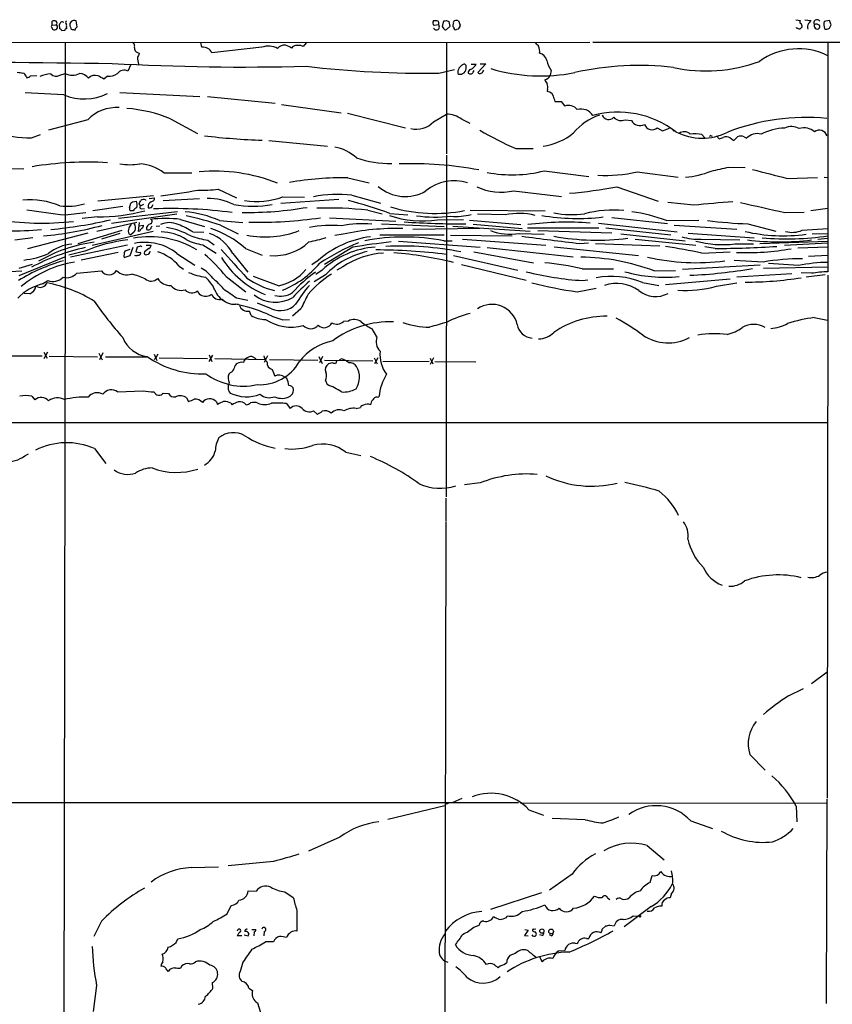
# Model space of a CAD drawing. Extents: x 2 to 1052, y 2 to 893.
# Drawn here: x 691 to 862, y 656 to 863 of the extents above; entities that cross this region are included whole.
import ezdxf

# ---------------------------------------------------------------- set-up
doc = ezdxf.new("R2010")
doc.units = 0
doc.header["$MEASUREMENT"] = 0
doc.layers.add('MAIN', color=5, linetype='CONTINUOUS')

msp = doc.modelspace()

# ---------------------------------------------------------------- linework, layer by layer
at = {"layer": 'MAIN'}
for p, q in [((698.246, 862.33), (698.246, 863.092)), ((703.4953, 861.9066), (703.2413, 863.1766)), ((780.3727, 861.9913), (780.6267, 863.1766)), ((781.2193, 863.2613), (781.7273, 863.0073)), ((781.7273, 863.0073), (781.8967, 861.9913)), ((783.7593, 863.1766), (784.098, 862.2453)), ((854.71, 863.346), (855.726, 863.2613)), ((856.6573, 863.346), (857.9273, 863.2613)), ((861.822, 863.2613), (860.7213, 863.0073)), ((862.1607, 862.33), (861.822, 863.2613)), ((698.0767, 861.822), (698.3307, 861.314)), ((698.246, 862.33), (699.0927, 862.2453)), ((699.8547, 861.4833), (699.77, 862.4146)), ((700.8707, 861.1446), (700.278, 861.06)), ((701.2093, 861.7373), (701.2093, 861.4833)), ((703.1567, 861.568), (703.4953, 861.9066)), ((779.526, 862.33), (778.5947, 862.1606)), ((780.7113, 861.4833), (780.3727, 861.9913)), ((781.8967, 861.9913), (781.2193, 861.314)), ((782.7433, 861.7373), (782.574, 861.9913)), ((783.6747, 861.3986), (783.336, 861.314)), ((854.964, 861.568), (854.8793, 861.7373)), ((859.79, 861.9066), (859.79, 862.1606)), ((860.806, 861.568), (860.9753, 861.3986)), ((861.9913, 861.9066), (862.1607, 862.33)), ((651.0867, 858.6046), (811.3607, 858.6893)), ((700.9553, 858.6046), (700.9553, 813.308)), ((729.742, 857.5886), (729.488, 858.6046)), ((751.6707, 858.52), (751.078, 857.758)), ((781.2193, 858.6046), (781.2193, 835.152)), ((812.038, 858.6893), (1028.1073, 858.52)), ((861.4833, 858.6046), (861.4833, 810.3446)), ((716.1953, 856.488), (716.534, 856.3186)), ((742.3573, 857.5886), (731.8587, 856.4033)), ((748.8767, 857.758), (748.6227, 857.4193)), ((699.8547, 851.7466), (700.9553, 852.0853)), ((714.756, 853.948), (714.1633, 852.5933)), ((779.6107, 852.17), (782.9127, 852.932)), ((786.384, 854.0326), (787.4847, 854.0326)), ((786.8073, 852.3393), (787.0613, 852.678)), ((789.5167, 854.1173), (787.8233, 852.2546)), ((788.3313, 854.1173), (789.5167, 854.1173)), ((788.8393, 852.424), (789.0933, 852.7626)), ((803.2327, 852.678), (803.0633, 851.7466)), ((692.7427, 851.4926), (692.912, 851.154)), ((693.674, 851.5773), (695.0287, 851.662)), ((709.8453, 851.4926), (709.0833, 850.9)), ((700.7013, 847.598), (692.5733, 848.0213)), ((712.47, 848.106), (729.3187, 847.2593)), ((802.4707, 848.7833), (802.386, 848.2753)), ((730.9273, 847.2593), (745.1513, 845.82)), ((803.91, 846.7513), (803.9947, 846.1586)), ((803.9947, 846.1586), (805.3493, 846.1586)), ((805.3493, 846.1586), (806.1113, 845.2273)), ((746.506, 845.566), (759.0367, 843.788)), ((705.6967, 842.3486), (697.484, 840.1473)), ((723.138, 842.518), (728.8107, 839.47)), ((760.3913, 843.7033), (772.5833, 840.6553)), ((778.51, 841.9253), (781.2193, 843.534)), ((784.4367, 842.4333), (786.13, 841.5866)), ((818.8113, 842.3486), (820.166, 842.1793)), ((825.5847, 840.6553), (826.6853, 839.978)), ((826.6853, 839.978), (828.1247, 840.5706)), ((828.9713, 839.978), (829.31, 839.978)), ((693.8433, 838.5386), (695.7907, 839.216)), ((743.7967, 837.946), (756.158, 836.7606)), ((834.9827, 839.216), (835.5753, 838.5386)), ((836.93, 838.962), (837.0993, 838.8773)), ((838.0307, 838.962), (838.6233, 838.2846)), ((840.9093, 838.5386), (841.6713, 837.946)), ((841.6713, 837.946), (842.4333, 838.708)), ((843.8727, 838.708), (844.3807, 838.454)), ((795.782, 836.2526), (799.4227, 836.2526)), ((781.2193, 834.898), (781.1347, 762.9313)), ((689.4407, 832.104), (692.2347, 832.0193)), ((801.7933, 831.596), (811.1913, 830.4106)), ((840.6553, 832.358), (844.042, 832.2733)), ((721.6987, 831.1726), (727.6253, 831.1726)), ((760.476, 830.072), (764.9633, 829.056)), ((821.3513, 831.342), (829.9873, 830.2413)), ((852.932, 829.9873), (859.282, 830.1566)), ((860.7213, 830.2413), (861.4833, 830.1566)), ((733.1287, 827.7013), (737.0233, 825.9233)), ((795.3587, 827.3626), (805.434, 826.1773)), ((817.0333, 828.2093), (825.754, 825.1613)), ((719.582, 826.3466), (707.8133, 825.1613)), ((715.0947, 825.0766), (715.9413, 825.1613)), ((717.8887, 825.5), (717.8887, 825.3306)), ((718.6507, 825.754), (719.7513, 825.9233)), ((729.234, 825.6693), (721.614, 825.246)), ((746.3367, 824.738), (758.5287, 825.5846)), ((746.76, 826.0926), (751.332, 826.008)), ((761.3227, 826.4313), (767.334, 824.738)), ((713.0627, 824.0606), (706.7973, 823.1293)), ((714.502, 823.8066), (714.756, 824.738)), ((715.264, 823.1293), (714.6713, 823.1293)), ((716.8727, 824.23), (716.534, 824.6533)), ((717.4653, 824.484), (716.8727, 824.23)), ((717.042, 823.5526), (717.6347, 823.6373)), ((719.1587, 823.8913), (719.4973, 824.484)), ((764.6247, 823.2986), (767.6727, 822.5366)), ((786.2147, 823.2986), (801.9627, 823.1293)), ((833.2893, 824.3146), (827.786, 824.9073)), ((857.9273, 823.214), (861.4833, 823.722)), ((700.9553, 822.2826), (705.2733, 822.7906)), ((707.7287, 821.8593), (704.5113, 821.5206)), ((724.4927, 822.452), (710.692, 820.5046)), ((712.216, 821.6053), (724.5773, 823.0446)), ((725.2547, 821.3513), (730.25, 819.8273)), ((733.4673, 821.0973), (738.378, 820.674)), ((756.5813, 821.69), (770.5513, 821.0126)), ((769.2813, 822.6213), (773.0913, 822.2826)), ((779.3567, 821.2666), (784.7753, 821.3513)), ((786.0453, 821.182), (796.8827, 820.2506)), ((793.5807, 822.2826), (787.7387, 822.452)), ((816.0173, 821.7746), (827.7013, 820.5046)), ((827.532, 821.0973), (834.3053, 821.182)), ((852.424, 822.7906), (856.488, 822.8753)), ((703.6647, 816.2713), (712.978, 819.0653)), ((707.644, 818.896), (716.026, 820.7586)), ((716.3647, 818.8113), (716.6187, 820.674)), ((716.534, 819.9966), (717.4653, 820.166)), ((720.852, 819.912), (720.09, 819.8273)), ((733.6367, 820.166), (737.362, 818.3033)), ((767.5033, 820.42), (780.7113, 819.8273)), ((788.2467, 819.404), (774.1073, 819.2346)), ((782.574, 819.912), (798.83, 818.896)), ((786.8073, 820.3353), (797.1367, 819.404)), ((798.2373, 819.5733), (813.308, 819.5733)), ((800.4387, 818.9806), (816.0173, 818.5573)), ((813.2233, 820.5893), (829.7333, 818.7266)), ((814.7473, 819.5733), (828.4633, 818.134)), ((829.1407, 820.166), (842.3487, 819.3193)), ((844.6347, 820.42), (850.5613, 818.896)), ((856.0647, 819.0653), (861.4833, 819.404)), ((690.372, 817.0333), (694.182, 817.5413)), ((705.6967, 818.4726), (692.9967, 815.1706)), ((719.4973, 818.8113), (706.628, 815.848)), ((712.47, 818.388), (708.5753, 817.2026)), ((714.3327, 818.3033), (714.756, 818.134)), ((715.264, 818.5573), (714.756, 818.134)), ((716.7033, 818.896), (716.3647, 818.8113)), ((727.7947, 818.7266), (730.1653, 818.642)), ((731.012, 816.9486), (732.282, 816.0173)), ((759.46, 818.2186), (757.682, 817.9646)), ((767.1647, 818.134), (780.7113, 818.134)), ((780.6267, 816.864), (782.4047, 816.864)), ((782.066, 818.0493), (795.02, 817.88)), ((784.606, 817.2026), (802.132, 815.9326)), ((796.544, 818.388), (801.7933, 818.2186)), ((817.88, 818.3033), (831.4267, 816.864)), ((820.928, 817.2026), (833.7127, 815.9326)), ((832.104, 818.4726), (845.9893, 817.4566)), ((834.8133, 817.2026), (842.9413, 817.0333)), ((858.1813, 818.3033), (861.3987, 818.388)), ((859.3667, 817.2026), (861.4833, 817.372)), ((714.0787, 815.9326), (702.056, 813.3926)), ((713.5707, 814.7473), (714.6713, 815.086)), ((715.1793, 815.4246), (714.5867, 813.6466)), ((716.1107, 815.5093), (715.8567, 814.4933)), ((716.6187, 815.6786), (716.1107, 815.5093)), ((718.566, 815.2553), (717.6347, 814.4933)), ((717.9733, 815.9326), (719.074, 815.9326)), ((729.9113, 816.0173), (732.7053, 814.2393)), ((738.886, 815.2553), (742.442, 813.816)), ((761.492, 815.5093), (755.5653, 811.8686)), ((771.144, 816.7793), (788.3313, 815.5093)), ((789.7707, 815.4246), (807.8893, 813.4773)), ((803.91, 815.594), (821.6053, 813.7313)), ((809.244, 816.2713), (811.1067, 816.4406)), ((812.546, 816.2713), (826.0927, 815.7633)), ((837.7767, 815.2553), (835.5753, 815.594)), ((841.9253, 816.1866), (845.82, 816.1866)), ((847.1747, 816.2713), (861.4833, 816.7793)), ((861.3987, 816.356), (852.3393, 815.848)), ((855.1333, 815.34), (861.4833, 815.594)), ((700.786, 813.3926), (691.2187, 809.498)), ((700.9553, 813.308), (700.6167, 609.6)), ((705.104, 814.6626), (701.7173, 813.816)), ((712.1313, 814.4086), (704.342, 812.8)), ((714.5867, 813.6466), (713.486, 813.308)), ((715.8567, 813.6466), (715.6027, 813.7313)), ((715.8567, 814.4933), (716.788, 814.4086)), ((724.4927, 814.1546), (728.218, 811.6993)), ((736.2613, 814.1546), (739.394, 810.26)), ((754.2107, 812.7153), (752.856, 811.784)), ((782.6587, 813.7313), (796.2053, 810.6833)), ((786.9767, 814.4933), (799.5073, 812.2073)), ((834.9827, 814.2393), (840.9093, 814.4933)), ((847.852, 812.3766), (841.756, 812.7153)), ((861.4833, 813.7313), (857.4193, 813.562)), ((691.3033, 811.1066), (694.0973, 811.9533)), ((724.916, 811.53), (725.8473, 810.8526)), ((755.0573, 810.6833), (753.7027, 809.752)), ((759.3753, 811.3606), (758.1053, 810.6833)), ((784.352, 811.8686), (797.9833, 808.5666)), ((809.752, 810.9373), (816.356, 810.9373)), ((830.9187, 810.8526), (847.2593, 811.784)), ((861.4833, 811.276), (847.9367, 811.022)), ((855.3027, 811.6146), (848.9527, 812.038)), ((686.816, 810.26), (691.8113, 810.514)), ((703.4107, 810.006), (708.5753, 810.514)), ((734.822, 809.3286), (738.9707, 806.1113)), ((745.8287, 807.3813), (740.5793, 809.3286)), ((755.7347, 809.6673), (753.364, 808.228)), ((809.8367, 808.482), (810.9373, 808.6513)), ((824.9073, 810.514), (829.3947, 810.5986)), ((840.9093, 808.736), (827.278, 807.5506)), ((853.8633, 809.9213), (842.3487, 809.1593)), ((858.012, 810.006), (855.8953, 810.0906)), ((856.9113, 809.244), (860.8907, 809.752)), ((861.4833, 809.5826), (861.314, 699.516)), ((695.1133, 807.1273), (694.7747, 807.212)), ((696.214, 807.8046), (697.3147, 808.482)), ((808.736, 806.1113), (812.7153, 806.8733)), ((822.452, 808.0586), (825.9233, 807.466)), ((838.0307, 807.2966), (842.3487, 807.974)), ((693.5047, 805.688), (692.3193, 805.7726)), ((737.0233, 804.8413), (739.394, 804.3333)), ((744.3893, 802.5553), (741.426, 803.7406)), ((750.57, 802.5553), (748.792, 800.9466)), ((740.0713, 801.116), (739.7327, 802.0473)), ((746.76, 800.1846), (748.1993, 800.2693)), ((858.6047, 800.6926), (861.3987, 800.1)), ((760.5607, 799.9306), (759.5447, 799.846)), ((766.572, 796.6286), (765.556, 798.322)), ((685.9693, 792.6493), (696.1293, 792.6493)), ((696.468, 793.4113), (697.1453, 792.1413)), ((697.23, 793.4113), (696.468, 791.972)), ((697.5687, 792.5646), (707.7287, 792.3953)), ((708.0673, 793.1573), (708.7447, 791.8026)), ((708.914, 793.242), (708.152, 791.8026)), ((709.422, 792.3953), (718.2273, 792.3953)), ((719.6667, 792.988), (720.2593, 791.6333)), ((719.6667, 791.8873), (720.0053, 792.226)), ((720.4287, 792.988), (720.0053, 792.226)), ((720.7673, 792.226), (730.9273, 792.0566)), ((731.266, 792.8186), (731.8587, 791.464)), ((731.266, 791.464), (732.028, 792.734)), ((732.4513, 792.0566), (743.0347, 791.8873)), ((741.172, 791.972), (740.2407, 792.48)), ((743.5427, 792.6493), (742.8653, 791.21)), ((754.38, 792.48), (755.0573, 791.0406)), ((755.142, 792.48), (754.4647, 791.1253)), ((759.1213, 791.972), (758.6133, 791.718)), ((765.9793, 792.226), (766.6567, 790.956)), ((766.7413, 792.226), (766.064, 790.956)), ((778.51, 792.226), (777.748, 790.7866)), ((777.748, 792.1413), (778.3407, 790.956)), ((743.966, 791.8873), (754.126, 791.718)), ((755.5653, 791.718), (765.7253, 791.5486)), ((757.174, 791.1253), (756.412, 790.956)), ((758.1053, 791.6333), (757.8513, 790.956)), ((777.5787, 791.464), (767.842, 791.3793)), ((778.764, 791.464), (787.4, 791.3793)), ((735.7533, 789.0933), (735.4147, 788.7546)), ((744.5587, 789.7706), (745.0667, 788.3313)), ((747.6067, 787.8233), (747.1833, 788.162)), ((755.7347, 787.4), (756.0733, 786.5533)), ((693.928, 784.098), (694.6053, 783.336)), ((711.962, 785.0293), (717.3807, 785.2833)), ((721.614, 784.7753), (722.7147, 784.6906)), ((726.5247, 783.7593), (726.948, 782.9973)), ((766.6567, 783.9286), (766.9953, 784.0133)), ((732.79, 782.9126), (733.044, 782.4046)), ((735.838, 782.6586), (736.092, 782.32)), ((747.522, 782.574), (748.284, 781.558)), ((762.1693, 781.558), (763.1007, 781.7273)), ((753.1947, 781.05), (754.0413, 780.288)), ((619.9293, 778.5946), (861.4833, 778.5946)), ((692.4887, 771.5673), (693.2507, 771.9906)), ((707.136, 773.0913), (709.5067, 769.9586)), ((760.0527, 772.3293), (763.1853, 771.652)), ((788.3313, 765.8946), (785.0293, 765.4713)), ((781.05, 762.6773), (781.05, 757.7666)), ((781.05, 757.5973), (780.4573, 452.5433)), ((858.012, 723.646), (861.314, 726.1013)), ((853.186, 721.0213), (856.3187, 722.5453)), ((845.058, 708.66), (848.2753, 705.358)), ((784.4367, 699.4313), (782.574, 698.5846)), ((861.2293, 699.262), (861.1447, 656.2513)), ((432.3927, 698.5), (796.3747, 698.5846)), ((780.8807, 697.9073), (768.858, 695.0286)), ((781.304, 698.246), (781.05, 698.4153)), ((796.798, 698.4153), (861.2293, 698.5)), ((798.576, 697.0606), (801.624, 695.8753)), ((854.7947, 697.8226), (854.964, 694.5206)), ((810.4293, 694.944), (803.4867, 695.198)), ((832.612, 694.69), (837.184, 693.0813)), ((758.7827, 691.3033), (752.1787, 688.34)), ((823.468, 689.5253), (827.024, 686.4773)), ((727.456, 684.8686), (733.2133, 685.038)), ((744.8127, 686.1386), (735.2453, 685.2073)), ((807.6353, 683.514), (802.894, 680.1273)), ((824.0607, 681.736), (824.484, 683.1753)), ((739.4787, 679.958), (741.172, 679.8733)), ((747.1833, 679.7886), (748.9613, 678.6033)), ((801.2007, 679.5346), (790.448, 676.0633)), ((815.086, 678.5186), (815.594, 678.18)), ((828.548, 679.45), (828.294, 678.5186)), ((735.076, 675.132), (735.9227, 676.91)), ((824.3147, 676.656), (818.642, 672.4226)), ((749.7233, 675.8093), (749.7233, 671.4913)), ((793.8347, 674.37), (794.004, 674.7086)), ((820.5047, 674.7086), (821.7747, 674.624)), ((708.5753, 673.608), (706.9667, 670.3906)), ((740.2407, 671.83), (741.0873, 671.83)), ((786.9767, 672.338), (788.0773, 672.7613)), ((797.7293, 671.83), (798.4067, 671.6606)), ((800.0153, 671.9146), (799.592, 671.83)), ((813.9853, 671.9146), (814.7473, 672.592)), ((815.594, 672.7613), (816.5253, 672.592)), ((724.3233, 669.1206), (724.662, 669.8826)), ((738.124, 670.4753), (737.1927, 670.4753)), ((738.632, 670.7293), (739.4787, 670.4753)), ((740.7487, 671.322), (740.664, 670.4753)), ((742.8653, 671.4066), (742.7807, 670.4753)), ((798.4067, 671.6606), (797.6447, 670.56)), ((797.6447, 670.56), (798.4067, 670.4753)), ((801.37, 670.56), (800.862, 670.7293)), ((803.3173, 670.4753), (802.894, 670.7293)), ((810.6833, 669.9673), (811.1913, 669.9673)), ((744.8127, 669.2053), (743.1193, 669.2053)), ((808.3127, 668.9513), (808.736, 668.8666)), ((795.6973, 666.75), (794.512, 666.3266)), ((800.7773, 666.0726), (801.37, 665.0566)), ((804.8413, 667.3426), (806.1113, 667.4273)), ((725.5087, 664.21), (725.2547, 663.702)), ((738.378, 664.972), (737.7853, 663.0246)), ((792.5647, 664.21), (792.0567, 663.7866)), ((722.884, 663.3633), (722.63, 663.0246)), ((707.5593, 660.0613), (706.882, 654.558)), ((732.028, 659.4686), (731.9433, 660.654)), ((739.648, 659.4686), (740.41, 658.9606)), ((741.0873, 656.59), (741.426, 656.4206)), ((741.426, 656.4206), (742.1033, 654.3886))]:
    msp.add_line(p, q, dxfattribs=at)
for centre, radius in [((821.9228, 674.6029), 0.1496), ((801.2928, 671.4992), 0.4412), ((803.2292, 671.4197), 0.4996)]:
    msp.add_circle(centre, radius, dxfattribs=at)
for centre, radius, start, end in [((698.6693, 862.075), 1.1016, 67.396939, 112.59826), ((698.6692, 862.6687), 0.5988, 315.006765, 44.986468), ((700.3566, 862.3602), 0.5891, 54.19213, 174.701669), ((701.5057, 862.7956), 0.4827, 127.88123, 232.11877), ((702.8413, 862.3551), 0.9137, 64.037892, 197.78648), ((778.9679, 862.7032), 0.6586, 134.046491, 235.479827), ((778.7641, 860.8059), 2.3843, 73.499393, 96.117808), ((778.9939, 862.6566), 0.6243, 328.458631, 44.22122), ((780.7959, 864.1084), 0.947, 259.708141, 296.556934), ((783.5043, 862.1608), 0.9456, 153.413271, 190.325982), ((783.0818, 862.7534), 0.4558, 111.780398, 201.820086), ((783.336, 862.1612), 1.1001, 67.369719, 112.630281), ((855.9801, 862.9226), 0.4234, 126.878017, 233.113861), ((855.3616, 861.9658), 0.7176, 348.441114, 59.482638), ((858.8163, 861.7797), 1.612, 150.069515, 193.675041), ((1027.0062, 735.9168), 211.6703, 143.014179, 143.243351), ((859.2061, 862.6973), 0.7047, 34.057589, 211.414149), ((859.0875, 861.4764), 0.9806, 44.243923, 119.492696), ((862.7009, 862.4017), 2.0702, 162.99006, 203.748076), ((698.4153, 861.9914), 0.3786, 116.565051, 206.578587), ((698.5847, 862.245), 0.965, 254.739674, 307.882794), ((698.8924, 861.8374), 0.4545, 308.819286, 63.846574), ((699.5586, 860.7639), 0.778, 22.371722, 67.628278), ((701.167, 861.187), 0.2993, 81.875312, 188.143638), ((700.5746, 862.076), 0.7194, 331.913927, 28.079046), ((829.0559, 904.1719), 133.8752, 198.327097, 198.55628), ((702.6273, 861.8849), 0.5807, 213.074331, 280.518428), ((702.9027, 861.5116), 0.2603, 229.39393, 12.519254), ((779.0915, 861.8811), 0.6247, 201.452309, 45.933876), ((781.0499, 861.6526), 0.3786, 206.565051, 296.578587), ((783.1667, 861.7035), 0.4247, 175.43576, 293.492649), ((782.9396, 862.2953), 1.1595, 309.34434, 357.528477), ((812.9468, 692.1348), 174.5653, 75.843219, 76.07237), ((856.3616, 861.1017), 0.7791, 112.400936, 157.599064), ((859.3244, 862.1607), 0.7393, 166.762586, 246.36796), ((859.282, 861.9235), 0.5082, 240.014605, 358.094603), ((861.1843, 862.2506), 0.8773, 256.217206, 336.912896), ((714.7561, 857.8427), 0.8338, 336.032627, 66.038907), ((969.6067, 1027.4936), 239.4619, 224.881162, 225.110362), ((716.4154, 857.3685), 0.9076, 171.41367, 255.965288), ((928.0231, 771.2169), 227.9692, 158.080499, 158.309672), ((730.0078, 855.5806), 2.0255, 23.964499, 97.540435), ((743.7409, 853.986), 3.8592, 60.191771, 111.009584), ((747.11, 856.1635), 1.8644, 82.520099, 141.08726), ((746.1562, 853.7911), 4.3872, 55.791598, 74.173539), ((749.9773, 855.3026), 2.6908, 65.854391, 114.143666), ((798.4067, 856.8267), 2.4244, 347.902602, 24.773325), ((800.5233, 854.5406), 1.7961, 8.130102, 81.869898), ((855.2701, 843.2759), 13.9901, 63.633305, 125.782244), ((751.3939, 5252.9904), 4398.9751, 268.8643727, 269.4720635), ((738.478, 1350.4763), 497.0421, 266.814886, 271.520947), ((722.3954, 855.472), 6.2001, 180, 193.424133), ((813.6993, 858.547), 11.9998, 198.222354, 209.280921), ((835.8556, 885.0207), 32.4051, 257.734332, 290.284744), ((733.7946, 1148.5583), 299.3115, 261.756652, 261.985851), ((691.7691, 851.1964), 1.0177, 16.921424, 73.078576), ((702.4793, 855.0807), 3.3608, 243.033912, 296.966088), ((703.8217, 849.5368), 2.5549, 36.856891, 85.924129), ((710.0417, 854.8672), 3.3803, 266.669172, 304.616683), ((713.3812, 850.959), 1.8118, 64.426391, 141.563917), ((775.9744, 1053.4899), 201.3527, 263.067375, 271.034781), ((785.4128, 852.2647), 1.8316, 113.218306, 185.620949), ((784.098, 852.7628), 0.8468, 233.136869, 306.863132), ((784.2634, 853.136), 1.1051, 288.059508, 358.200697), ((784.9447, 853.5247), 0.4936, 30.955794, 120.965747), ((616.068, 853.44), 169.3003, 359.885375, 0.114591), ((786.4989, 852.2486), 0.712, 106.281451, 186.338414), ((786.2413, 852.6029), 0.6244, 223.890435, 335.027457), ((785.3176, 855.178), 2.4512, 293.609569, 332.141737), ((788.2732, 852.6875), 0.6243, 223.896797, 335.039648), ((801.1022, 888.6623), 37.0985, 253.44691, 281.074074), ((821.7632, 793.187), 60.5985, 83.168582, 102.906372), ((692.5076, 852.7794), 1.675, 283.971531, 314.136456), ((698.5616, 844.771), 7.2591, 95.171348, 113.894129), ((699.0247, 852.9754), 1.4828, 221.100869, 304.037284), ((707.2841, 849.7148), 1.9611, 71.757225, 136.314064), ((539.1487, 554.884), 341.3257, 60.141058, 60.370218), ((801.5832, 852.2739), 1.5712, 280.81432, 340.391065), ((1013.7818, 977.3071), 246.8296, 210.85114, 211.080323), ((801.327, 849.2489), 1.2348, 337.848773, 30.95182), ((802.225, 846.5903), 1.6927, 5.457983, 84.542017), ((704.997, 857.6722), 10.9518, 246.906306, 296.275869), ((711.767, 836.4211), 8.4843, 86.393462, 135.681913), ((711.7409, 815.1827), 29.6161, 67.366935, 85.80122), ((806.8733, 842.9505), 2.4009, 39.118979, 108.504376), ((809.5596, 841.679), 2.9055, 31.458545, 106.467107), ((817.371, 824.0558), 19.8686, 52.452524, 105.56988), ((774.8698, 845.3204), 4.9777, 256.218361, 316.995298), ((781.1304, 838.0216), 5.5131, 53.15068, 89.076055), ((817.0476, 832.1603), 11.705, 108.195018, 140.822561), ((815.3548, 843.8905), 1.4994, 204.026507, 316.405219), ((817.9526, 844.1265), 1.9745, 220.028126, 295.779871), ((821.9386, 843.0932), 1.9943, 207.27429, 298.01452), ((856.9255, 796.9535), 45.8516, 84.614071, 111.123826), ((693.1709, 859.3006), 20.7729, 250.460578, 271.854938), ((825.6281, 903.2343), 73.3303, 239.351677, 245.982922), ((824.4707, 841.9568), 1.7132, 201.367914, 310.561391), ((828.802, 840.0627), 0.1893, 333.421413, 63.421413), ((835.0233, 850.4756), 12.0217, 242.537577, 296.57443), ((831.2379, 837.929), 1.8825, 46.769341, 125.054357), ((852.7107, 829.0058), 11.5708, 91.839404, 117.161206), ((853.8236, 837.4901), 3.4194, 61.17959, 115.726505), ((856.4802, 837.2954), 3.3461, 48.684565, 107.536053), ((859.6863, 838.4076), 1.7195, 18.809013, 125.436969), ((747.062, 978.7681), 140.8133, 263.142979, 268.119823), ((799.6101, 850.0103), 13.3894, 278.284239, 308.657603), ((833.5476, 833.2378), 6.1481, 76.501258, 99.552716), ((836.803, 838.7927), 0.2117, 53.124688, 180.027065), ((754.3837, 1050.0987), 227.9507, 291.68798, 291.917196), ((840.0792, 836.7043), 2.0134, 65.651193, 107.612406), ((843.153, 837.5221), 1.3872, 58.747238, 121.252762), ((846.6243, 836.2866), 3.1195, 75.056752, 135.989686), ((756.1159, 827.7441), 8.9847, 46.908206, 79.961692), ((769.2564, 854.3121), 21.1968, 250.709903, 271.21186), ((705.74, 761.6033), 71.8035, 86.722376, 99.399945), ((714.5867, 846.1822), 13.3162, 260.853658, 279.145918), ((716.0963, 823.7776), 9.2776, 52.852687, 86.248655), ((732.5205, 796.1449), 35.3582, 68.186193, 95.471135), ((773.9807, 758.0838), 75.002, 79.23264, 92.102789), ((795.0395, 857.7822), 27.0431, 258.765233, 284.462234), ((829.8026, 849.7266), 19.5601, 275.011547, 291.369733), ((627.1135, 1763.2779), 955.0979, 282.6902754, 282.9194537), ((1314.9646, 2651.2366), 1878.942, 255.5357654, 255.7649491), ((758.9232, 769.164), 60.9278, 88.539607, 100.13744), ((782.8408, 820.0769), 9.4, 72.790077, 129.187851), ((814.7085, 861.5532), 30.9329, 266.93397, 282.40079), ((711.0688, 918.4857), 92.6842, 276.217018, 281.089138), ((729.9541, 854.0698), 26.5589, 267.715236, 276.865007), ((772.5106, 834.8271), 8.6601, 228.972723, 300.464505), ((792.749, 839.6075), 12.5199, 245.561461, 282.031183), ((798.5117, 926.7502), 100.2664, 274.929336, 280.645031), ((693.3715, 807.8116), 17.6521, 68.452223, 94.243588), ((714.4934, 824.4269), 1.6235, 340.736935, 26.894914), ((547.3884, 909.6618), 189.3058, 333.317001, 333.546197), ((717.5501, 824.3991), 1.1518, 72.903854, 126.025179), ((719.0246, 825.8104), 0.7354, 273.851386, 8.830866), ((730.8902, 813.0345), 12.7196, 64.177308, 90.213966), ((741.2019, 841.9294), 16.7838, 261.484831, 289.339087), ((758.2471, 802.5434), 24.0851, 82.663451, 102.109046), ((729.7947, 710.9126), 118.4822, 70.532604, 74.949651), ((720.3528, 993.967), 172.7767, 260.861454, 263.55386), ((701.5358, 835.4375), 11.3329, 261.469359, 287.901435), ((707.245, 865.5957), 43.7391, 270.633633, 283.855404), ((715.264, 823.6373), 0.7806, 167.473581, 220.599702), ((630.2629, 909.5947), 119.7487, 314.876984, 315.106133), ((717.3397, 821.8156), 2.4565, 122.329512, 147.670488), ((717.0057, 823.9034), 0.3526, 112.157429, 275.907813), ((719.6064, 823.9771), 1.2216, 115.837199, 188.022653), ((718.6081, 825.3748), 1.5824, 262.322568, 290.362373), ((723.5072, 729.3593), 94.275, 82.328673, 92.386235), ((740.4947, 847.8492), 23.716, 260.133034, 279.866966), ((738.8122, 901.2793), 78.491, 269.559461, 279.61677), ((756.1576, 744.5674), 79.1852, 83.861752, 91.592703), ((778.7896, 855.2764), 32.6639, 253.386812, 281.012743), ((816.356, 799.023), 24.2909, 84.800595, 104.534184), ((857.9249, 603.4351), 222.2491, 94.237683, 96.364132), ((1376.9451, 3152.186), 2387.7197, 257.0809036, 257.3100852), ((696.0688, 883.1732), 62.601, 260.9513, 276.111291), ((689.2591, 913.1019), 94.2649, 275.263925, 283.036571), ((722.0797, 796.1226), 25.4277, 82.827108, 97.172892), ((718.6142, 820.9995), 0.6483, 296.624343, 32.866395), ((724.2147, 800.0916), 22.9532, 66.227447, 85.073173), ((702.6084, 719.766), 105.0853, 72.826403, 76.892227), ((741.4172, 914.5249), 93.783, 268.919061, 278.153914), ((776.0971, 841.5893), 20.5825, 250.411883, 279.112179), ((778.8404, 850.4779), 28.6412, 262.030279, 276.636969), ((783.2934, 834.3714), 12.3956, 264.710618, 284.437925), ((796.5335, 808.9196), 13.6853, 75.992594, 102.460329), ((808.869, 865.687), 44.1453, 260.108113, 276.876763), ((807.6006, 843.8166), 21.4455, 259.860731, 277.123426), ((815.429, 788.9492), 34.3509, 69.36983, 81.930968), ((848.2793, 919.2378), 98.885, 262.964826, 267.887773), ((690.6974, 871.2723), 52.3031, 260.134503, 275.774719), ((689.9219, 889.9721), 72.3811, 275.121565, 285.07311), ((716.3638, 818.8959), 2.1158, 163.732105, 196.265296), ((926.2799, 692.901), 246.8725, 148.922651, 149.151814), ((714.6505, 819.499), 1.124, 303.083494, 3.790338), ((714.7862, 819.67), 0.9906, 354.397613, 49.212375), ((717.8042, 818.557), 1.1519, 126.026276, 162.884837), ((716.7878, 820.0813), 0.6828, 299.760495, 7.126057), ((719.1434, 819.3544), 1.092, 102.626124, 186.298473), ((718.4122, 819.9318), 0.782, 243.067967, 317.55481), ((719.5402, 819.4461), 0.5525, 122.507782, 184.370073), ((722.884, 816.3649), 4.3091, 64.388195, 115.611805), ((719.803, 804.4024), 15.4572, 60.683761, 80.736215), ((720.5856, 808.1184), 12.826, 55.800832, 71.069065), ((725.205, 799.7081), 20.7095, 48.653336, 71.9997), ((743.1291, 837.4119), 19.7523, 258.599389, 291.073352), ((757.0317, 793.8821), 26.198, 85.42512, 100.298763), ((763.4967, 797.6599), 22.7612, 85.023172, 101.08299), ((770.4361, 769.0146), 50.4134, 88.232887, 102.575269), ((783.9327, 977.5128), 157.0986, 265.764241, 270.492586), ((794.6156, 830.2016), 11.97, 249.624462, 279.270944), ((806.5263, 756.7744), 64.0042, 85.592225, 97.364651), ((853.9789, 823.7229), 5.1033, 254.245834, 294.124134), ((717.7719, 784.7488), 32.4855, 96.377763, 112.951692), ((718.8379, 799.053), 18.6483, 58.284731, 100.783895), ((720.9559, 808.591), 10.1383, 57.253093, 88.672931), ((731.2868, 826.3793), 10.4529, 242.375181, 262.438499), ((737.6803, 850.595), 34.3008, 252.509558, 258.78995), ((728.2556, 809.833), 9.0977, 28.360856, 70.110462), ((745.604, 850.2249), 34.2682, 281.205528, 287.491868), ((767.976, 797.0086), 20.885, 97.590383, 131.231218), ((772.3293, 772.0704), 45.5556, 79.505692, 100.494184), ((1184.15, 3865.0491), 3071.7423, 262.7603924, 262.989574), ((813.0015, 868.6242), 51.6506, 259.766551, 277.120586), ((834.1386, 828.3151), 11.133, 252.275621, 273.474472), ((852.129, 854.3933), 36.4894, 257.195456, 277.53084), ((851.281, 870.8757), 54.2615, 262.87425, 277.12575), ((852.6748, 879.865), 62.6077, 265.426601, 278.087975), ((714.9701, 771.0871), 45.4036, 102.440879, 117.730341), ((711.2969, 784.9166), 31.8926, 97.650037, 119.965396), ((702.8278, 807.8446), 8.2688, 93.002408, 130.260528), ((717.8032, 805.8759), 10.6436, 51.060489, 102.398018), ((716.7881, 815.34), 0.3786, 26.565051, 116.578587), ((718.2639, 816.0111), 0.8139, 291.787031, 354.465227), ((2239.3432, 2166.6731), 2023.2792, 221.9175056, 222.146688), ((744.8767, 824.5291), 10.8293, 265.625561, 313.007429), ((781.8293, 770.5808), 49.6983, 112.666423, 123.292424), ((767.3968, 797.4612), 18.0856, 93.688561, 133.022457), ((788.9328, 644.9255), 172.7768, 96.446136, 99.138541), ((765.995, 690.0683), 124.8487, 82.995807, 89.851768), ((771.4712, 749.9038), 65.8449, 78.793995, 92.643189), ((802.5814, 662.1338), 155.5183, 77.974674, 80.862637), ((839.3453, 837.6321), 21.6001, 254.884422, 276.859998), ((838.792, 982.6083), 167.3561, 269.652401, 274.09079), ((844.4437, 868.8516), 54.4866, 267.70731, 279.864951), ((690.2525, 831.3296), 18.6353, 276.105983, 292.833431), ((713.7131, 813.6428), 0.4046, 140.415647, 235.850351), ((714.5447, 814.1121), 1.1628, 146.889376, 190.479813), ((758.5394, 644.43), 174.5167, 103.9276, 104.156815), ((716.4635, 814.1969), 0.3874, 280.48609, 33.119959), ((717.931, 814.2816), 0.3642, 144.455006, 305.544994), ((718.1004, 814.7049), 0.7208, 273.364127, 356.635873), ((717.9388, 805.8437), 9.0008, 39.179452, 73.940847), ((709.0844, 789.0176), 32.7866, 38.278974, 49.598507), ((750.3053, 823.3153), 19.2246, 211.368928, 247.778197), ((768.2489, 797.578), 17.3999, 102.307402, 135.989394), ((768.8638, 797.315), 16.9502, 93.169236, 124.040979), ((763.8636, 736.0413), 78.5329, 76.153145, 85.424781), ((809.1376, 768.7808), 44.6133, 69.299955, 89.537142), ((833.8153, 858.5487), 46.3076, 257.195915, 277.436417), ((856.006, 763.6548), 49.3994, 89.833794, 99.500877), ((710.2292, 777.7468), 36.184, 105.405955, 121.851904), ((706.8253, 789.2136), 23.4928, 99.611715, 129.992806), ((726.0712, 804.5624), 7.4221, 36.622868, 61.850816), ((743.9849, 817.1026), 9.8946, 280.739495, 320.192872), ((739.3307, 824.946), 19.9009, 291.657595, 319.882054), ((797.134, 757.7504), 54.6631, 76.653945, 85.021261), ((827.7525, 913.9387), 104.4614, 272.57338, 279.865614), ((861.4769, 783.8162), 28.4758, 89.987123, 102.522479), ((698.3805, 811.3992), 3.1058, 249.930207, 313.846777), ((701.2343, 812.0885), 3.0122, 256.517362, 316.26305), ((710.1558, 811.6273), 1.9332, 215.160765, 327.852938), ((713.9385, 812.5998), 2.9342, 223.002987, 289.652773), ((709.5772, 790.0972), 20.4511, 66.279985, 74.84049), ((719.0704, 810.2879), 1.9382, 229.203119, 314.492046), ((723.0237, 810.5113), 3.0518, 211.752639, 273.738769), ((733.196, 825.3123), 16.3758, 247.570955, 260.538253), ((725.5174, 803.425), 7.5992, 24.154486, 48.989478), ((717.7495, 792.4255), 21.8691, 40.761142, 49.238858), ((749.5456, 824.0024), 18.2179, 235.491801, 255.492888), ((770.6379, 786.3819), 29.323, 125.48062, 138.159781), ((768.8335, 791.15), 22.1158, 122.334209, 139.191859), ((813.4968, 870.4228), 62.0488, 255.521258, 266.618308), ((815.8475, 791.9281), 17.4302, 67.733759, 100.352241), ((827.1246, 840.0188), 30.8396, 254.198306, 275.642341), ((843.9322, 885.4389), 77.2957, 270.08139, 278.903493), ((864.0418, 766.152), 44.2666, 93.313401, 97.828916), ((698.983, 796.9917), 11.1618, 104.3638, 135.919807), ((692.8004, 807.5661), 2.0058, 290.55638, 349.831843), ((695.6455, 808.7117), 1.6714, 251.432799, 333.809015), ((691.6517, 778.9078), 29.5808, 58.627858, 79.297175), ((725.3817, 809.1553), 2.7414, 218.041246, 287.061393), ((727.6234, 807.6996), 1.8502, 219.024461, 309.919762), ((736.4923, 807.9432), 4.2795, 199.217384, 244.540915), ((1201.3396, 1483.0917), 821.957, 235.3760745, 235.6052594), ((796.3514, 759.7363), 65.5435, 132.172219, 136.412563), ((778.3316, 785.6385), 33.935, 139.968091, 148.267851), ((822.0866, 900.1849), 95.0162, 256.04263, 261.922719), ((816.9739, 799.6076), 8.2406, 55.089375, 107.518938), ((831.6108, 829.4921), 23.1053, 265.760445, 286.132159), ((730.0665, 806.6051), 1.297, 194.488369, 255.511631), ((730.5463, 807.1697), 1.9902, 246.162913, 308.088344), ((733.3979, 806.229), 1.7403, 201.072022, 289.377212), ((736.5224, 806.9252), 3.4574, 222.547808, 284.05433), ((745.1893, 811.2062), 7.2827, 232.428626, 300.419194), ((746.2974, 809.6177), 4.4423, 253.916238, 304.163697), ((1513.3514, 423.0696), 851.9653, 153.3203603, 153.5495373), ((825.2275, 810.7322), 5.6199, 230.990064, 298.055215), ((780.5492, 855.3115), 89.5433, 214.83422, 221.090344), ((730.2919, 770.4123), 33.719, 67.01654, 78.777977), ((739.4103, 803.9543), 1.9341, 201.910886, 279.595767), ((746.252, 806.7157), 4.5583, 245.880917, 314.895121), ((790.7542, 797.9203), 5.5296, 13.949542, 123.047759), ((743.06, 805.9652), 5.6962, 238.35329, 270.596485), ((748.5463, 808.7061), 10.0315, 237.248713, 284.618063), ((755.3785, 827.5203), 28.6622, 245.42419, 252.500788), ((761.7977, 797.963), 2.3241, 50.692207, 122.156947), ((791.4244, 779.9382), 22.2205, 103.559509, 117.339759), ((814.7349, 781.6916), 19.2568, 89.207342, 124.508707), ((794.5775, 759.1999), 46.9904, 53.48746, 61.570267), ((863.6414, 765.6026), 35.4496, 98.168251, 107.440338), ((752.6081, 800.3841), 2.0636, 222.14632, 320.949507), ((755.4799, 800.302), 1.7591, 223.82071, 336.194933), ((758.1458, 801.3737), 2.0714, 239.333204, 312.480032), ((769.2792, 779.6896), 20.0863, 87.819887, 126.758537), ((772.7171, 812.2309), 15.6441, 232.852048, 242.757991), ((777.6633, 815.0045), 16.3439, 249.691328, 270), ((1033.4505, -89.8637), 924.6094, 105.830807, 106.0599814), ((799.4135, 799.6927), 3.322, 187.600798, 267.235869), ((838.2392, 805.7864), 8.8958, 283.505428, 305.851171), ((845.8623, 794.6067), 4.6452, 58.703923, 121.296077), ((849.0318, 806.6387), 8.2433, 272.982466, 298.908512), ((719.0099, 798.8368), 6.4048, 201.789947, 262.981504), ((769.329, 795.642), 2.9282, 160.310112, 224.746805), ((800.5152, 800.9233), 4.7189, 271.126826, 314.543251), ((827.879, 805.0593), 9.6964, 236.567397, 297.511129), ((837.8071, 775.8512), 21.4328, 83.275733, 99.862475), ((759.5565, 784.3045), 11.7052, 101.320972, 142.813303), ((729.7905, 808.9352), 20.1117, 234.903982, 272.274567), ((740.1514, 790.7254), 1.7569, 87.086457, 163.988305), ((745.3205, 793.0724), 2.5748, 189.457932, 223.667122), ((758.3105, 788.7177), 3.3538, 45.879471, 76.009749), ((773.9197, 792.8499), 6.7103, 173.748537, 217.611229), ((735.4206, 790.1429), 1.1011, 287.587464, 353.832202), ((738.1238, 789.686), 1.6437, 124.503137, 168.112419), ((738.0394, 789.5379), 1.7248, 75.793764, 119.399192), ((741.9065, 796.1132), 9.5766, 266.6165, 330.375262), ((744.8353, 791.1299), 1.3871, 173.180849, 258.498086), ((757.1316, 789.7283), 1.4231, 120.376132, 202.750258), ((715.1803, 621.6862), 174.5654, 75.851179, 76.080322), ((760.9164, 789.6185), 1.531, 29.109856, 100.199407), ((758.7386, 788.0981), 4.182, 325.120108, 32.796307), ((738.4991, 799.6159), 13.3682, 233.720033, 282.275262), ((737.2011, 787.9486), 1.9598, 155.715735, 209.733278), ((745.9952, 786.6236), 1.9438, 52.321238, 118.533534), ((742.7112, 785.6016), 5.376, 8.368243, 24.409732), ((753.9993, 788.3736), 1.9898, 330.706555, 23.844375), ((778.569, 782.73), 11.6446, 148.843848, 173.672849), ((737.2123, 786.0013), 1.9712, 150.34489, 218.458262), ((748.0279, 785.3486), 1.0354, 10.500344, 89.883793), ((751.91, 774.4166), 12.8309, 55.804002, 71.066292), ((692.658, 779.5037), 4.7666, 74.547631, 105.452369), ((695.9622, 781.8509), 2.0116, 40.845653, 132.417191), ((699.3448, 780.5656), 3.1981, 63.21542, 125.58058), ((705.1442, 765.3791), 18.5604, 88.032896, 103.580503), ((707.6831, 782.4518), 2.4079, 59.256608, 142.169678), ((710.6624, 783.429), 2.0616, 50.920027, 148.005222), ((719.6, 794.8428), 9.8137, 256.929941, 270.38942), ((720.7177, 785.4955), 1.1498, 203.920999, 321.217231), ((723.9001, 785.3046), 1.335, 207.382739, 284.6931), ((725.1542, 781.8385), 2.3596, 54.491961, 112.829061), ((739.151, 792.3298), 8.3185, 245.252328, 290.165943), ((743.9619, 786.7823), 2.9813, 229.322829, 291.751446), ((746.5929, 787.1887), 3.5231, 244.329554, 298.685609), ((621.538, 911.3519), 179.6054, 314.885431, 315.114614), ((746.59, 785.7069), 2.4619, 333.43703, 356.04969), ((759.6075, 790.0384), 5.0326, 264.456047, 300.59981), ((766.6079, 782.977), 0.9528, 87.064327, 157.86583), ((600.5497, 1079.5551), 322.371, 293.08458, 293.313779), ((728.2895, 781.4403), 2.0709, 42.073995, 94.32571), ((731.3416, 781.7068), 1.8847, 39.777545, 143.494307), ((735.5105, 778.7764), 4.3872, 105.826461, 124.208402), ((734.437, 779.9527), 3.0471, 62.6268, 92.313457), ((738.5597, 778.6887), 4.3904, 105.83085, 124.198608), ((737.717, 781.2116), 1.7376, 39.632061, 101.788464), ((738.5688, 784.6268), 2.3575, 281.90906, 306.972457), ((740.6216, 780.4148), 2.4135, 68.38418, 105.251787), ((742.95, 786.3835), 3.9933, 248.873486, 291.126514), ((745.068, 749.7479), 32.9177, 85.724659, 91.181413), ((749.554, 780.2245), 1.8415, 46.397181, 133.602819), ((763.8565, 781.4252), 0.8139, 95.534773, 158.212969), ((764.5821, 780.8417), 1.6089, 66.747638, 119.984724), ((766.6853, 782.221), 1.4713, 130.728008, 176.141889), ((752.3324, 782.8115), 1.9613, 219.727022, 296.082949), ((585.232, 1034.615), 305.252, 303.57418, 303.803373), ((755.6379, 779.2104), 1.8485, 46.084976, 108.306543), ((758.6232, 778.937), 2.3403, 64.538655, 136.700258), ((761.6967, 777.317), 4.2673, 83.641422, 118.978443), ((739.3036, 772.2385), 6.7764, 152.406383, 177.08338), ((736.3608, 771.5437), 4.9069, 60.174158, 128.622607), ((748.2604, 789.6923), 16.8064, 235.748371, 259.339151), ((701.2709, 759.7711), 14.5543, 66.235328, 116.882479), ((748.7145, 785.4173), 12.4207, 262.918697, 290.307853), ((755.1004, 766.0252), 8.0166, 51.847952, 105.00181), ((688.7714, 776.6239), 6.2759, 224.250492, 306.321028), ((728.1561, 773.5987), 4.4961, 297.756819, 346.947595), ((748.634, 729.8963), 44.6922, 53.109821, 68.219278), ((714.1681, 772.503), 4.8493, 233.516224, 289.314134), ((719.3421, 762.6915), 6.3366, 90.893394, 124.292208), ((724.4318, 782.6739), 14.5996, 249.182967, 287.801889), ((798.2608, 740.1919), 27.554, 85.819818, 111.122608), ((811.7827, 787.7898), 22.618, 244.742855, 283.643892), ((779.9059, 776.1955), 11.4523, 247.167584, 286.542737), ((796.3517, 663.3526), 105.0375, 73.600083, 77.70066), ((816.751, 752.5454), 14.8184, 25.979546, 51.340071), ((827.0468, 754.7088), 5.0171, 352.354417, 36.342738), ((844.2884, 756.8651), 12.5899, 192.961222, 224.030691), ((841.8444, 751.0329), 7.2234, 203.828718, 248.661975), ((851.0403, 725.9399), 20.555, 76.337887, 110.156621), ((857.9755, 749.4769), 3.5537, 258.220202, 300.703015), ((861.7888, 743.9771), 3.1574, 98.648759, 129.275362), ((840.9909, 748.6318), 4.509, 265.731596, 311.138827), ((877.3905, 682.9135), 45.1449, 122.422026, 130.724912), ((851.9834, 710.9121), 7.2824, 139.902798, 198.014226), ((835.4416, 687.5471), 21.9118, 27.966002, 49.353695), ((790.5895, 689.5259), 10.9798, 43.332672, 111.093334), ((823.7833, 613.6857), 94.6305, 116.443636, 116.6729), ((825.3331, 688.0561), 9.8484, 42.345658, 125.792035), ((816.1316, 715.7212), 21.5455, 254.653057, 264.735437), ((805.5362, 721.6023), 28.6622, 287.499212, 294.57581), ((769.0913, 677.0797), 17.5664, 96.852787, 125.932843), ((847.8764, 707.6742), 17.4929, 239.684598, 276.310966), ((846.0015, 701.1376), 11.4958, 289.290964, 315.508208), ((820.1606, 678.4694), 11.54, 73.345316, 120.382523), ((1128.4756, -646.5851), 1386.8488, 105.8308027, 106.059988), ((819.5496, 674.6582), 14.845, 118.149951, 143.376885), ((728.0881, 670.081), 14.8011, 92.447634, 127.51839), ((821.2221, 682.1168), 7.614, 354.577611, 15.810711), ((824.8508, 684.8406), 1.7052, 257.57834, 331.311239), ((828.1953, 685.1932), 2.1884, 212.356733, 286.095364), ((739.0637, 643.2058), 43.0562, 119.847843, 135.081111), ((743.1329, 678.7239), 2.2729, 61.426759, 149.622899), ((747.9431, 687.3855), 7.6348, 240.813901, 264.288586), ((826.3778, 676.8286), 5.4269, 115.275017, 144.78535), ((818.68, 686.3029), 11.1719, 300.28896, 333.953528), ((827.8649, 680.5293), 1.2773, 302.330138, 42.807763), ((735.9015, 678.6669), 1.757, 270.691338, 338.065973), ((737.4044, 680.0849), 2.0782, 273.500836, 356.499164), ((816.1498, 695.4265), 69.2626, 194.057169, 196.453025), ((807.3414, 682.4996), 6.2146, 275.842421, 324.119786), ((813.5196, 680.8744), 2.3184, 240.46387, 281.58814), ((814.5199, 678.3557), 0.5892, 16.053614, 155.148786), ((817.5451, 677.6221), 0.8167, 51.877053, 136.910309), ((818.6056, 679.9629), 1.7871, 251.863126, 306.079232), ((822.9345, 675.8499), 4.2258, 103.5558, 140.837281), ((827.7435, 676.9735), 1.2495, 116.126185, 190.743325), ((828.0884, 677.4104), 1.1271, 79.48964, 142.578016), ((794.3023, 694.5358), 19.1072, 278.530855, 293.358568), ((803.6331, 677.6961), 1.8901, 201.786211, 313.158471), ((806.45, 677.4603), 1.905, 216.869898, 323.130102), ((823.8464, 676.9262), 1.2598, 252.520084, 335.412266), ((826.3925, 673.6975), 3.0456, 87.676005, 117.376957), ((721.793, 696.0664), 24.7929, 294.597191, 302.395367), ((789.3826, 665.2152), 10.4491, 93.91044, 143.663416), ((789.559, 675.2744), 1.7303, 254.386197, 334.858273), ((793.5918, 678.1675), 4.3872, 235.791598, 254.173539), ((791.6143, 679.2602), 5.3707, 278.36154, 294.420469), ((794.798, 677.772), 3.1646, 255.46931, 317.647149), ((818.1384, 672.3318), 1.634, 81.213315, 170.836871), ((818.4795, 677.0135), 3.0683, 268.291105, 311.304151), ((722.7585, 681.2624), 11.5379, 279.495957, 305.163373), ((726.6309, 679.2804), 7.9495, 290.410951, 313.596805), ((737.5631, 671.5336), 0.3728, 325.414692, 186.515003), ((739.14, 671.5167), 0.3561, 61.614249, 198.007604), ((740.6387, 671.7622), 0.4537, 284.030118, 8.594459), ((742.7806, 671.8299), 0.4317, 281.315138, 168.684862), ((781.2365, 678.6613), 8.5401, 293.23788, 312.232711), ((789.0547, 672.6214), 0.9874, 87.759487, 171.854305), ((799.465, 671.703), 0.1796, 45, 225), ((812.4632, 671.9986), 1.5244, 326.291169, 356.841227), ((772.8514, 884.3228), 215.836, 281.192728, 281.421942), ((738.449, 670.1646), 1.2941, 116.576931, 166.108716), ((739.013, 670.8486), 0.5968, 321.284721, 110.776279), ((746.4429, 668.7316), 1.6977, 102.249861, 163.797306), ((745.8625, 664.9378), 5.4572, 72.296486, 87.687485), ((749.7167, 669.224), 2.3769, 122.109379, 157.421485), ((749.3423, 670.0941), 1.4482, 74.746963, 127.870126), ((784.7906, 667.5677), 5.1364, 139.571846, 187.252169), ((768.6081, 680.2609), 18.5789, 321.173597, 329.437777), ((799.6555, 670.9198), 0.5228, 201.371954, 328.237414), ((799.9894, 672.2775), 0.9573, 227.120783, 266.484521), ((799.5073, 670.8563), 0.6294, 340.344339, 47.723862), ((801.0314, 671.1527), 0.6826, 299.738635, 7.11981), ((802.9787, 671.068), 0.6826, 299.738635, 7.11981), ((777.7896, 738.9826), 77.6176, 292.141019, 299.721579), ((809.9918, 668.5563), 1.2936, 116.565051, 166.120598), ((810.3023, 668.5701), 1.4482, 74.746963, 127.870126), ((812.9054, 669.6083), 1.7513, 61.861887, 168.17099), ((767.3959, 671.0058), 60.8293, 182.573979, 190.365193), ((720.9516, 668.3056), 1.6904, 283.981164, 353.170957), ((721.3499, 672.1572), 4.25, 287.529831, 314.397511), ((1416.6285, 200.6557), 821.957, 145.3760785, 145.6052633), ((726.0693, 697.9295), 33.4033, 295.103274, 300.692357), ((787.2005, 671.1588), 4.842, 211.725799, 266.347049), ((797.5766, 665.0314), 2.5466, 76.925281, 137.557413), ((807.9382, 667.1403), 1.8493, 78.316385, 171.07199), ((719.4703, 665.6532), 2.1437, 343.840933, 28.172953), ((781.9626, 667.2041), 2.2851, 187.159537, 257.635729), ((786.1831, 662.3937), 3.9963, 31.202017, 79.782226), ((795.8148, 664.9484), 1.8965, 133.389048, 181.846247), ((807.9322, 641.7289), 25.3753, 92.008845, 123.290775), ((418.064, 201.0755), 601.6896, 50.5950061, 50.8241769), ((803.0253, 663.593), 2.2096, 75.693317, 138.517202), ((806.4461, 664.77), 3.0321, 121.956109, 161.462272), ((723.4116, 663.6392), 2.3563, 143.019707, 168.094435), ((721.1111, 662.7066), 1.4187, 44.557361, 90.205968), ((553.026, 536.3633), 211.6804, 36.7526, 36.981782), ((724.5633, 660.6394), 3.1999, 100.417271, 121.654071), ((724.9584, 668.8281), 5.1347, 259.068661, 273.308143), ((726.854, 662.3659), 2.2826, 83.376241, 126.11134), ((727.456, 665.7341), 1.1517, 252.897637, 323.964945), ((729.2339, 661.9662), 3.2043, 46.605956, 105.320045), ((731.1561, 662.3999), 1.9152, 294.269896, 81.617312), ((776.9528, 654.8874), 10.9933, 38.65818, 55.580648), ((790.4056, 662.7796), 1.8666, 64.472782, 115.524448), ((622.2955, 452.4655), 271.0636, 51.22394, 51.453139), ((792.1413, 666.75), 2.5751, 279.463785, 313.667268), ((739.1483, 662.1966), 1.5948, 148.72201, 233.901837), ((788.911, 665.8432), 5.3008, 230.472324, 312.322404), ((727.2775, 662.2117), 5.4856, 306.027604, 329.996404), ((737.8107, 659.0708), 1.8798, 12.216733, 77.776665), ((728.5315, 658.0181), 1.9874, 283.042589, 352.982618), ((742.5268, 658.2833), 2.2225, 162.257194, 229.631633)]:
    msp.add_arc(centre, radius, start, end, dxfattribs=at)

doc.saveas('drawing.dxf')
